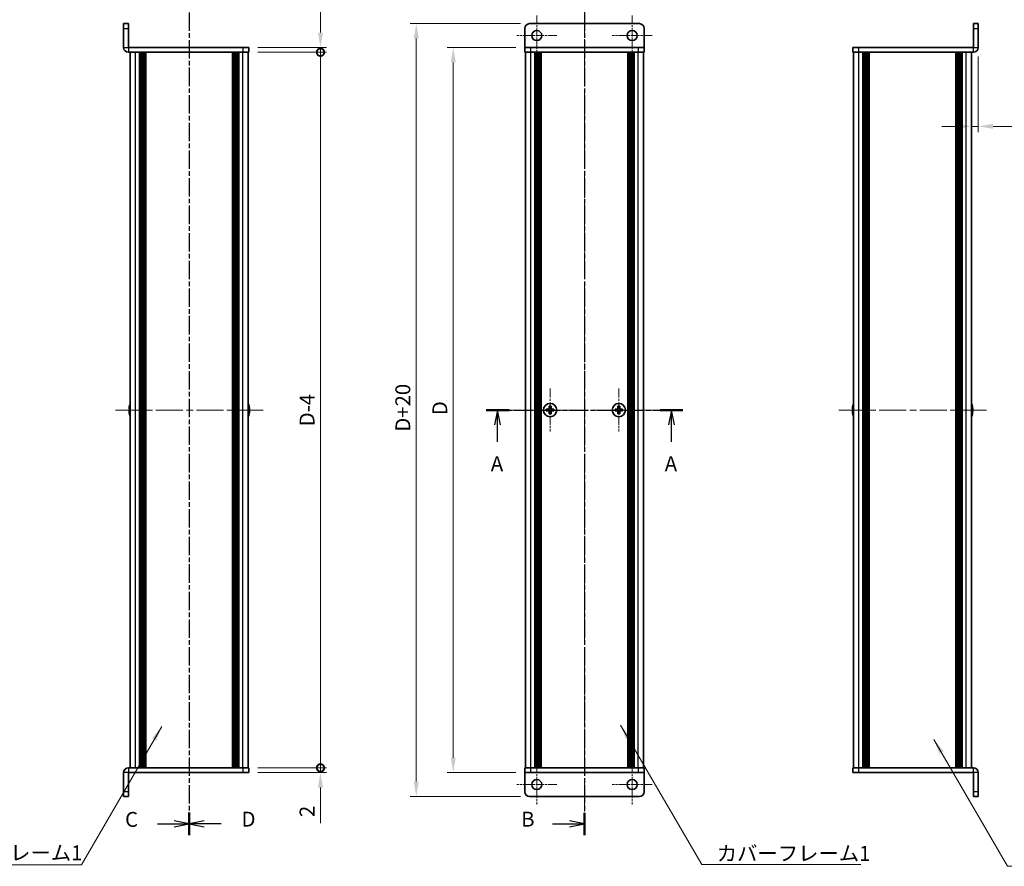
# Model space of a CAD drawing. Units: millimetres. Extents: x -50 to 7364, y -50 to 4576.
# Drawn here: x 1014 to 1426, y 3287 to 3642 of the extents above; entities that cross this region are included whole.
import ezdxf

# ---------------------------------------------------------------- set-up
doc = ezdxf.new("R2010")
doc.units = ezdxf.units.MM
doc.header["$LTSCALE"] = 2
doc.linetypes.add('CHAIN', pattern=[0.3543, 0.2362, -0.0295, 0.0591, -0.0295])
doc.layers.get('Defpoints').update_dxf_attribs({"lineweight": 25})
doc.layers.add('Center Mark (ISO)', color=7, linetype='Continuous', lineweight=18, true_color=0x80ffff)
doc.layers.add('Centerline (ISO)', color=7, linetype='Continuous', lineweight=18, true_color=0x80ffff)
for name, color, linetype, lineweight in [('Dimension (ISO)', 7, 'Continuous', 18), ('Section Line (ISO)', 7, 'CHAIN', 25), ('Symbol (ISO)', 7, 'Continuous', 18), ('Visible (ISO)', 7, 'Continuous', 35), ('Visible Narrow (ISO)', 7, 'Continuous', 25)]:
    doc.layers.add(name, color=color, linetype=linetype, lineweight=lineweight)
doc.styles.add('Note Text (TK)', font='txt')
doc.dimstyles.new('Default - Method 1b (TK)', dxfattribs={"dimscale": 2, "dimtxt": 2.5, "dimasz": 2.5, "dimexe": 1, "dimexo": 1.5, "dimgap": 1, "dimtad": 1, "dimtoh": 1, "dimrnd": 1e-08, "dimdsep": 46, "dimtxsty": 'Note Text (TK)', "dimcen": 0.09, "dimdle": 5, "dimclrd": 100, "dimclre": 100, "dimclrt": 7, "dimadec": 1, "dimazin": 1, "dimtfac": 1, "dimtmove": 0, "dimatfit": 3, "dimfxl": 0, "dimtolj": 1, "dimlwd": -1, "dimlwe": -1, "dimarcsym": 0})
doc.dimstyles.new('Default - Method 1b (TK)$7', dxfattribs={"dimscale": 2, "dimtxt": 2.5, "dimasz": 2.5, "dimexe": 1, "dimexo": 1.5, "dimgap": 1, "dimtad": 1, "dimtoh": 1, "dimrnd": 1e-08, "dimdsep": 46, "dimtxsty": 'Note Text (TK)', "dimcen": 0.09, "dimdle": 5, "dimclrd": 256, "dimclre": 100, "dimclrt": 7, "dimadec": 1, "dimazin": 1, "dimtfac": 1, "dimtmove": 0, "dimatfit": 3, "dimfxl": 0, "dimtolj": 1, "dimlwd": -1, "dimlwe": -1, "dimarcsym": 0})

# ---------------------------------------------------------------- blocks, each defined once
blk = doc.blocks.new('*D314')
at = {"layer": 'Defpoints', "color": 0, "transparency": 16777216}
for p in [(1225.49, 3630.36), (1195.49, 3326.36), (1225.49, 3326.36)]:
    blk.add_point(p, dxfattribs=at)
at = {"layer": 'Dimension (ISO)', "color": 100, "transparency": 16777216}
for p, q in [((1221.74, 3630.36), (1192.99, 3630.36)), ((1195.49, 3624.11), (1195.49, 3332.61)), ((1221.74, 3326.36), (1192.99, 3326.36))]:
    blk.add_line(p, q, dxfattribs=at)
for points in [[(1194.45, 3624.11), (1196.53, 3624.11), (1195.49, 3630.36)], [(1194.45, 3332.61), (1196.53, 3332.61), (1195.49, 3326.36)]]:
    blk.add_solid(points, dxfattribs=at)
at = {"layer": 'Dimension (ISO)', "color": 7, "transparency": 16777216, "insert": (1189.87, 3474.31), "char_height": 6.25, "attachment_point": 4, "rotation": 90, "style": 'Note Text (TK)'}
blk.add_mtext('\\A1; \\fＭＳ Ｐゴシック|b0|i0;\\H6.2500;D', dxfattribs=at)
blk = doc.blocks.new('*D315')
at = {"layer": 'Defpoints', "color": 0, "transparency": 16777216}
for p in [(1227.49, 3640.36), (1179.99, 3316.36), (1227.49, 3316.36)]:
    blk.add_point(p, dxfattribs=at)
at = {"layer": 'Dimension (ISO)', "color": 100, "transparency": 16777216}
for p, q in [((1223.74, 3640.36), (1177.49, 3640.36)), ((1179.99, 3634.11), (1179.99, 3322.61)), ((1223.74, 3316.36), (1177.49, 3316.36))]:
    blk.add_line(p, q, dxfattribs=at)
for points in [[(1178.95, 3634.11), (1181.03, 3634.11), (1179.99, 3640.36)], [(1178.95, 3322.61), (1181.03, 3322.61), (1179.99, 3316.36)]]:
    blk.add_solid(points, dxfattribs=at)
at = {"layer": 'Dimension (ISO)', "color": 7, "transparency": 16777216, "insert": (1174.37, 3467.37), "char_height": 6.25, "attachment_point": 4, "rotation": 90, "style": 'Note Text (TK)'}
blk.add_mtext('\\A1; \\fＭＳ Ｐゴシック|b0|i0;\\H6.2500;D+20', dxfattribs=at)
blk = doc.blocks.new('_DotSmall')
at = {"color": 0, "linetype": 'ByBlock', "const_width": 0.5}
blk.add_lwpolyline([(-0.0625, 0, 1), (0.0625, 0, 1)], format="xyb", close=True, dxfattribs=at)
blk = doc.blocks.new('*D320')
at = {"layer": 'Defpoints', "color": 0, "transparency": 16777216}
for p in [(1109.85, 3630.36), (1109.85, 3628.36), (1139.85, 3630.36)]:
    blk.add_point(p, dxfattribs=at)
at = {"layer": 'Dimension (ISO)', "color": 100, "transparency": 16777216}
for p, q in [((1139.85, 3636.61), (1139.85, 3651.48)), ((1113.6, 3630.36), (1142.35, 3630.36)), ((1113.6, 3628.36), (1142.35, 3628.36)), ((1139.85, 3628.36), (1139.85, 3630.36)), ((1139.85, 3628.36), (1139.85, 3622.11))]:
    blk.add_line(p, q, dxfattribs=at)
blk.add_solid([(1138.8, 3636.61), (1140.89, 3636.61), (1139.85, 3630.36)], dxfattribs=at)
at = {"layer": 'Dimension (ISO)', "color": 100, "transparency": 16777216, "xscale": 6.25, "yscale": 6.25, "zscale": 6.25, "rotation": 90}
blk.add_blockref('_DotSmall', (1139.85, 3628.36), dxfattribs=at)
at = {"layer": 'Dimension (ISO)', "color": 7, "transparency": 16777216, "insert": (1134.22, 3645.36), "char_height": 6.25, "attachment_point": 4, "rotation": 90, "style": 'Note Text (TK)'}
blk.add_mtext('\\A1;2', dxfattribs=at)
blk = doc.blocks.new('*D321')
at = {"layer": 'Defpoints', "color": 0, "transparency": 16777216}
for p in [(1109.85, 3628.36), (1139.85, 3628.36), (1109.85, 3328.36)]:
    blk.add_point(p, dxfattribs=at)
at = {"layer": 'Dimension (ISO)', "color": 100, "transparency": 16777216}
for p, q in [((1113.6, 3628.36), (1142.35, 3628.36)), ((1139.85, 3328.36), (1139.85, 3628.36)), ((1113.6, 3328.36), (1142.35, 3328.36))]:
    blk.add_line(p, q, dxfattribs=at)
at = {"layer": 'Dimension (ISO)', "color": 100, "transparency": 16777216, "xscale": 6.25, "yscale": 6.25, "zscale": 6.25}
for p, rotation in [((1139.85, 3628.36), 90), ((1139.85, 3328.36), 270)]:
    blk.add_blockref('_DotSmall', p, dxfattribs=dict(at, rotation=rotation))
at = {"layer": 'Dimension (ISO)', "color": 7, "transparency": 16777216, "insert": (1134.22, 3469.65), "char_height": 6.25, "attachment_point": 4, "rotation": 90, "style": 'Note Text (TK)'}
blk.add_mtext('\\A1; \\fＭＳ Ｐゴシック|b0|i0;\\H6.2500;D-4', dxfattribs=at)
blk = doc.blocks.new('*D322')
at = {"layer": 'Defpoints', "color": 0, "transparency": 16777216}
for p in [(1109.85, 3328.36), (1109.85, 3326.36), (1139.85, 3328.36)]:
    blk.add_point(p, dxfattribs=at)
at = {"layer": 'Dimension (ISO)', "color": 100, "transparency": 16777216}
for p, q in [((1139.85, 3328.36), (1139.85, 3340.86)), ((1113.6, 3328.36), (1142.35, 3328.36)), ((1113.6, 3326.36), (1142.35, 3326.36)), ((1139.85, 3328.36), (1139.85, 3326.36)), ((1139.85, 3320.11), (1139.85, 3305.23))]:
    blk.add_line(p, q, dxfattribs=at)
blk.add_solid([(1138.8, 3320.11), (1140.89, 3320.11), (1139.85, 3326.36)], dxfattribs=at)
at = {"layer": 'Dimension (ISO)', "color": 100, "transparency": 16777216, "xscale": 6.25, "yscale": 6.25, "zscale": 6.25, "rotation": 270}
blk.add_blockref('_DotSmall', (1139.85, 3328.36), dxfattribs=at)
at = {"layer": 'Dimension (ISO)', "color": 7, "transparency": 16777216, "insert": (1134.22, 3307.73), "char_height": 6.25, "attachment_point": 4, "rotation": 90, "style": 'Note Text (TK)'}
blk.add_mtext('\\A1;2', dxfattribs=at)
blk = doc.blocks.new('*D323')
at = {"layer": 'Defpoints', "color": 0, "transparency": 16777216}
for p in [(1415.49, 3630.36), (1412.69, 3597.3), (1412.69, 3597.3)]:
    blk.add_point(p, dxfattribs=at)
at = {"layer": 'Dimension (ISO)', "color": 100, "transparency": 16777216}
for p, q in [((1415.49, 3626.61), (1415.49, 3594.8)), ((1406.44, 3597.3), (1400.19, 3597.3)), ((1412.69, 3597.3), (1415.49, 3597.3)), ((1421.74, 3597.3), (1443.04, 3597.3))]:
    blk.add_line(p, q, dxfattribs=at)
for points in [[(1406.44, 3598.35), (1406.44, 3596.26), (1412.69, 3597.3)], [(1421.74, 3598.35), (1421.74, 3596.26), (1415.49, 3597.3)]]:
    blk.add_solid(points, dxfattribs=at)
at = {"layer": 'Dimension (ISO)', "color": 7, "transparency": 16777216, "insert": (1430.49, 3602.93), "char_height": 6.25, "attachment_point": 4, "style": 'Note Text (TK)'}
blk.add_mtext('\\A1;2.8', dxfattribs=at)

msp = doc.modelspace()

# ---------------------------------------------------------------- linework, layer by layer
at = {"layer": 'Center Mark (ISO)', "linetype": 'CHAIN', "ltscale": 7.422766}
for p, q in [((1230.4911, 3643.7063), (1230.4911, 3627.0063)), ((1270.4911, 3643.7063), (1270.4911, 3627.0063)), ((1238.8411, 3635.3563), (1222.1411, 3635.3563)), ((1278.8411, 3635.3563), (1262.1411, 3635.3563)), ((1230.4911, 3329.7063), (1230.4911, 3313.0063)), ((1270.4911, 3329.7063), (1270.4911, 3313.0063)), ((1238.8411, 3321.3563), (1222.1411, 3321.3563)), ((1278.8411, 3321.3563), (1262.1411, 3321.3563))]:
    msp.add_line(p, q, dxfattribs=at)
at = {"layer": 'Center Mark (ISO)', "linetype": 'CHAIN', "ltscale": 8.045042}
for p, q in [((1236.0911, 3487.4063), (1236.0911, 3469.3063)), ((1264.8911, 3487.4063), (1264.8911, 3469.3063)), ((1245.1411, 3478.3563), (1227.0411, 3478.3563)), ((1273.9411, 3478.3563), (1255.8411, 3478.3563))]:
    msp.add_line(p, q, dxfattribs=at)
at = {"layer": 'Centerline (ISO)', "linetype": 'CHAIN', "ltscale": 23.990969}
for p, q in [((1250.4911, 3646.6063), (1250.4911, 3310.1063)), ((1053.8953, 3478.3563), (1115.7953, 3478.3563)), ((1219.5411, 3478.3563), (1281.4411, 3478.3563)), ((1357.0375, 3478.3563), (1418.9375, 3478.3563))]:
    msp.add_line(p, q, dxfattribs=at)
at = {"layer": 'Section Line (ISO)', "linetype": 'CHAIN', "ltscale": 16.324947}
msp.add_line((1084.8453, 3656.6131), (1084.8453, 3300.1176), dxfattribs=at)
at = {"layer": 'Section Line (ISO)', "linetype": 'CHAIN', "ltscale": 16.324543}
msp.add_line((1084.8453, 3656.6038), (1084.8453, 3300.1172), dxfattribs=at)
at = {"layer": 'Section Line (ISO)', "linetype": 'CHAIN', "ltscale": 16.324303}
msp.add_line((1250.4911, 3656.5921), (1250.4911, 3300.1108), dxfattribs=at)
at = {"layer": 'Section Line (ISO)', "linetype": 'CHAIN', "ltscale": 16.459286}
msp.add_line((1209.2848, 3478.3563), (1291.7577, 3478.3563), dxfattribs=at)
at = {"layer": 'Section Line (ISO)', "linetype": 'Continuous', "lineweight": 50}
for p, q in [((1209.2848, 3478.3563), (1218.8636, 3478.3563)), ((1282.1789, 3478.3563), (1291.7577, 3478.3563)), ((1084.8453, 3309.5774), (1084.8453, 3300.1176)), ((1084.8453, 3309.5766), (1084.8453, 3300.1172)), ((1250.4911, 3309.5701), (1250.4911, 3300.1108))]:
    msp.add_line(p, q, dxfattribs=at)
at = {"layer": 'Section Line (ISO)', "linetype": 'Continuous'}
for p, q in [((1214.0742, 3478.3563), (1212.8242, 3472.1063)), ((1214.0742, 3472.1063), (1214.0742, 3478.3563)), ((1215.3242, 3472.1063), (1214.0742, 3478.3563)), ((1286.9683, 3478.3563), (1285.7183, 3472.1063)), ((1286.9683, 3472.1063), (1286.9683, 3478.3563)), ((1288.2183, 3472.1063), (1286.9683, 3478.3563)), ((1214.0742, 3464.9702), (1214.0742, 3472.1063)), ((1286.9683, 3464.9702), (1286.9683, 3472.1063)), ((1084.8453, 3304.8469), (1078.5953, 3306.0969)), ((1091.0953, 3306.0975), (1084.8453, 3304.8475)), ((1250.4911, 3304.8404), (1244.2411, 3306.0904)), ((1071.4804, 3304.8469), (1078.5953, 3304.8469)), ((1078.5953, 3304.8469), (1084.8453, 3304.8469)), ((1078.5953, 3303.5969), (1084.8453, 3304.8469)), ((1091.0953, 3304.8475), (1084.8453, 3304.8475)), ((1084.8453, 3304.8475), (1091.0953, 3303.5975)), ((1098.2103, 3304.8475), (1091.0953, 3304.8475)), ((1237.1263, 3304.8404), (1244.2411, 3304.8404)), ((1244.2411, 3304.8404), (1250.4911, 3304.8404)), ((1244.2411, 3303.5904), (1250.4911, 3304.8404))]:
    msp.add_line(p, q, dxfattribs=at)
at = {"layer": 'Visible (ISO)'}
for p, q in [((1057.3453, 3638.3563), (1057.3453, 3640.3563)), ((1059.3453, 3640.3563), (1057.3453, 3640.3563)), ((1059.3453, 3640.3563), (1059.3453, 3638.3563)), ((1273.4911, 3640.3563), (1227.4911, 3640.3563)), ((1415.4875, 3640.3563), (1413.4875, 3640.3563)), ((1413.4875, 3638.3563), (1413.4875, 3640.3563)), ((1415.4875, 3640.3563), (1415.4875, 3638.3563)), ((1057.3453, 3638.3563), (1057.3453, 3630.3573)), ((1059.3453, 3638.3563), (1059.3453, 3630.3573)), ((1225.4911, 3638.3563), (1225.4911, 3630.3573)), ((1275.4911, 3638.3563), (1275.4911, 3630.3573)), ((1413.4875, 3638.3563), (1413.4875, 3630.3573)), ((1415.4875, 3630.3573), (1415.4875, 3638.3563)), ((1107.3453, 3630.3563), (1059.3463, 3630.3563)), ((1107.3453, 3628.3563), (1059.3463, 3628.3563)), ((1060.1453, 3328.3563), (1060.1453, 3628.3563)), ((1063.9953, 3328.3563), (1063.9953, 3628.3563)), ((1064.2453, 3328.3563), (1064.2453, 3628.3563)), ((1064.4953, 3328.3563), (1064.4953, 3628.3563)), ((1064.7453, 3328.3563), (1064.7453, 3628.3563)), ((1064.9953, 3328.3563), (1064.9953, 3628.3563)), ((1065.2453, 3328.3563), (1065.2453, 3628.3563)), ((1065.4953, 3328.3563), (1065.4953, 3628.3563)), ((1065.7453, 3328.3563), (1065.7453, 3628.3563)), ((1065.9953, 3328.3563), (1065.9953, 3628.3563)), ((1066.4953, 3328.3563), (1066.4953, 3628.3563)), ((1066.5453, 3628.3563), (1066.5453, 3328.3563)), ((1103.1453, 3328.3563), (1103.1453, 3628.3563)), ((1103.1953, 3328.3563), (1103.1953, 3628.3563)), ((1103.6953, 3328.3563), (1103.6953, 3628.3563)), ((1103.9453, 3328.3563), (1103.9453, 3628.3563)), ((1104.1953, 3328.3563), (1104.1953, 3628.3563)), ((1104.4453, 3328.3563), (1104.4453, 3628.3563)), ((1104.6953, 3328.3563), (1104.6953, 3628.3563)), ((1104.9453, 3328.3563), (1104.9453, 3628.3563)), ((1105.1953, 3328.3563), (1105.1953, 3628.3563)), ((1105.4453, 3328.3563), (1105.4453, 3628.3563)), ((1105.6953, 3328.3563), (1105.6953, 3628.3563)), ((1107.3453, 3630.3563), (1109.8453, 3630.3563)), ((1109.8453, 3628.3563), (1107.3453, 3628.3563)), ((1109.5453, 3328.3563), (1109.5453, 3628.3563)), ((1109.8453, 3628.3563), (1109.8453, 3630.3563)), ((1225.4911, 3630.3573), (1225.4911, 3630.3563)), ((1225.4911, 3630.3563), (1227.9911, 3630.3563)), ((1225.4911, 3630.3563), (1225.4911, 3628.3563)), ((1227.9911, 3628.3563), (1225.4911, 3628.3563)), ((1225.7911, 3328.3563), (1225.7911, 3628.3563)), ((1272.9911, 3630.3563), (1227.9911, 3630.3563)), ((1272.9911, 3628.3563), (1227.9911, 3628.3563)), ((1229.6411, 3328.3563), (1229.6411, 3628.3563)), ((1229.8911, 3328.3563), (1229.8911, 3628.3563)), ((1230.1411, 3328.3563), (1230.1411, 3628.3563)), ((1230.3911, 3328.3563), (1230.3911, 3628.3563)), ((1230.6411, 3328.3563), (1230.6411, 3628.3563)), ((1230.8911, 3328.3563), (1230.8911, 3628.3563)), ((1231.1411, 3328.3563), (1231.1411, 3628.3563)), ((1231.3911, 3328.3563), (1231.3911, 3628.3563)), ((1231.6411, 3328.3563), (1231.6411, 3628.3563)), ((1231.8911, 3328.3563), (1231.8911, 3628.3563)), ((1232.1411, 3328.3563), (1232.1411, 3628.3563)), ((1232.3911, 3328.3563), (1232.3911, 3628.3563)), ((1268.5911, 3328.3563), (1268.5911, 3628.3563)), ((1268.8411, 3328.3563), (1268.8411, 3628.3563)), ((1269.0911, 3328.3563), (1269.0911, 3628.3563)), ((1269.3411, 3328.3563), (1269.3411, 3628.3563)), ((1269.5911, 3328.3563), (1269.5911, 3628.3563)), ((1269.8411, 3328.3563), (1269.8411, 3628.3563)), ((1270.0911, 3328.3563), (1270.0911, 3628.3563)), ((1270.3411, 3328.3563), (1270.3411, 3628.3563)), ((1270.5911, 3328.3563), (1270.5911, 3628.3563)), ((1270.8411, 3328.3563), (1270.8411, 3628.3563)), ((1271.0911, 3328.3563), (1271.0911, 3628.3563)), ((1271.3411, 3328.3563), (1271.3411, 3628.3563)), ((1272.9911, 3630.3563), (1275.4911, 3630.3563)), ((1275.4911, 3628.3563), (1272.9911, 3628.3563)), ((1275.1911, 3328.3563), (1275.1911, 3628.3563)), ((1275.4911, 3630.3573), (1275.4911, 3630.3563)), ((1275.4911, 3628.3563), (1275.4911, 3630.3563)), ((1362.9875, 3630.3563), (1362.9875, 3628.3563)), ((1362.9875, 3630.3563), (1365.4875, 3630.3563)), ((1365.4875, 3628.3563), (1362.9875, 3628.3563)), ((1363.2875, 3328.3563), (1363.2875, 3628.3563)), ((1413.4865, 3630.3563), (1365.4875, 3630.3563)), ((1413.4865, 3628.3563), (1365.4875, 3628.3563)), ((1367.1375, 3328.3563), (1367.1375, 3628.3563)), ((1367.3875, 3328.3563), (1367.3875, 3628.3563)), ((1367.6375, 3328.3563), (1367.6375, 3628.3563)), ((1367.8875, 3328.3563), (1367.8875, 3628.3563)), ((1368.1375, 3328.3563), (1368.1375, 3628.3563)), ((1368.3875, 3328.3563), (1368.3875, 3628.3563)), ((1368.6375, 3328.3563), (1368.6375, 3628.3563)), ((1368.8875, 3328.3563), (1368.8875, 3628.3563)), ((1369.1375, 3328.3563), (1369.1375, 3628.3563)), ((1369.6375, 3328.3563), (1369.6375, 3628.3563)), ((1369.6875, 3628.3563), (1369.6875, 3328.3563)), ((1406.2875, 3328.3563), (1406.2875, 3628.3563)), ((1406.3375, 3328.3563), (1406.3375, 3628.3563)), ((1406.8375, 3328.3563), (1406.8375, 3628.3563)), ((1407.0875, 3328.3563), (1407.0875, 3628.3563)), ((1407.3375, 3328.3563), (1407.3375, 3628.3563)), ((1407.5875, 3328.3563), (1407.5875, 3628.3563)), ((1407.8375, 3328.3563), (1407.8375, 3628.3563)), ((1408.0875, 3328.3563), (1408.0875, 3628.3563)), ((1408.3375, 3328.3563), (1408.3375, 3628.3563)), ((1408.5875, 3328.3563), (1408.5875, 3628.3563)), ((1408.8375, 3328.3563), (1408.8375, 3628.3563)), ((1412.6875, 3328.3563), (1412.6875, 3628.3563)), ((1059.78, 3478.7313), (1059.6568, 3478.7313)), ((1059.78, 3479.9563), (1059.7703, 3479.9563)), ((1109.9203, 3479.9563), (1109.9106, 3479.9563)), ((1110.0338, 3478.7313), (1109.9106, 3478.7313)), ((1235.2161, 3478.7313), (1234.4911, 3478.7313)), ((1234.4911, 3478.7313), (1234.4911, 3477.9813)), ((1235.7161, 3479.9563), (1235.7161, 3479.2313)), ((1236.4661, 3479.9563), (1235.7161, 3479.9563)), ((1236.4661, 3479.2313), (1236.4661, 3479.9563)), ((1237.6911, 3478.7313), (1236.9661, 3478.7313)), ((1237.6911, 3477.9813), (1237.6911, 3478.7313)), ((1264.0161, 3478.7313), (1263.2911, 3478.7313)), ((1263.2911, 3478.7313), (1263.2911, 3477.9813)), ((1264.5161, 3479.9563), (1264.5161, 3479.2313)), ((1265.2661, 3479.9563), (1264.5161, 3479.9563)), ((1265.2661, 3479.2313), (1265.2661, 3479.9563)), ((1266.4911, 3478.7313), (1265.7661, 3478.7313)), ((1266.4911, 3477.9813), (1266.4911, 3478.7313)), ((1362.9222, 3478.7313), (1362.799, 3478.7313)), ((1362.9222, 3479.9563), (1362.9125, 3479.9563)), ((1413.0625, 3479.9563), (1413.0528, 3479.9563)), ((1413.1761, 3478.7313), (1413.0528, 3478.7313)), ((1059.6568, 3477.9813), (1059.78, 3477.9813)), ((1059.7703, 3476.7563), (1059.78, 3476.7563)), ((1109.9106, 3477.9813), (1110.0338, 3477.9813)), ((1109.9106, 3476.7563), (1109.9203, 3476.7563)), ((1234.4911, 3477.9813), (1235.2161, 3477.9813)), ((1235.7161, 3477.4813), (1235.7161, 3476.7563)), ((1235.7161, 3476.7563), (1236.4661, 3476.7563)), ((1236.4661, 3476.7563), (1236.4661, 3477.4813)), ((1236.9661, 3477.9813), (1237.6911, 3477.9813)), ((1263.2911, 3477.9813), (1264.0161, 3477.9813)), ((1264.5161, 3477.4813), (1264.5161, 3476.7563)), ((1264.5161, 3476.7563), (1265.2661, 3476.7563)), ((1265.2661, 3476.7563), (1265.2661, 3477.4813)), ((1265.7661, 3477.9813), (1266.4911, 3477.9813)), ((1362.799, 3477.9813), (1362.9222, 3477.9813)), ((1362.9125, 3476.7563), (1362.9222, 3476.7563)), ((1413.0528, 3477.9813), (1413.1761, 3477.9813)), ((1413.0528, 3476.7563), (1413.0625, 3476.7563)), ((1057.3453, 3326.3553), (1057.3453, 3318.3563)), ((1059.3453, 3318.3563), (1059.3453, 3326.3553)), ((1059.3463, 3328.3563), (1107.3453, 3328.3563)), ((1059.3463, 3326.3563), (1107.3453, 3326.3563)), ((1107.3453, 3328.3563), (1109.8453, 3328.3563)), ((1109.8453, 3326.3563), (1107.3453, 3326.3563)), ((1109.8453, 3326.3563), (1109.8453, 3328.3563)), ((1225.4911, 3328.3563), (1227.9911, 3328.3563)), ((1225.4911, 3328.3563), (1225.4911, 3326.3563)), ((1225.4911, 3326.3553), (1225.4911, 3326.3563)), ((1227.9911, 3326.3563), (1225.4911, 3326.3563)), ((1225.4911, 3318.3563), (1225.4911, 3326.3553)), ((1227.9911, 3328.3563), (1272.9911, 3328.3563)), ((1227.9911, 3326.3563), (1272.9911, 3326.3563)), ((1272.9911, 3328.3563), (1275.4911, 3328.3563)), ((1275.4911, 3326.3563), (1272.9911, 3326.3563)), ((1275.4911, 3326.3563), (1275.4911, 3328.3563)), ((1275.4911, 3326.3553), (1275.4911, 3326.3563)), ((1275.4911, 3318.3563), (1275.4911, 3326.3553)), ((1362.9875, 3328.3563), (1365.4875, 3328.3563)), ((1362.9875, 3328.3563), (1362.9875, 3326.3563)), ((1365.4875, 3326.3563), (1362.9875, 3326.3563)), ((1365.4875, 3328.3563), (1413.4865, 3328.3563)), ((1365.4875, 3326.3563), (1413.4865, 3326.3563)), ((1413.4875, 3318.3563), (1413.4875, 3326.3553)), ((1415.4875, 3318.3563), (1415.4875, 3326.3553)), ((1057.3453, 3316.3563), (1057.3453, 3318.3563)), ((1059.3453, 3318.3563), (1059.3453, 3316.3563)), ((1413.4875, 3316.3563), (1413.4875, 3318.3563)), ((1415.4875, 3318.3563), (1415.4875, 3316.3563)), ((1057.3453, 3316.3563), (1059.3453, 3316.3563)), ((1227.4911, 3316.3563), (1273.4911, 3316.3563)), ((1413.4875, 3316.3563), (1415.4875, 3316.3563))]:
    msp.add_line(p, q, dxfattribs=at)
for centre, radius in [((1230.4911, 3635.3563), 2.1), ((1270.4911, 3635.3563), 2.1), ((1236.0911, 3478.3563), 2.8), ((1264.8911, 3478.3563), 2.8), ((1230.4911, 3321.3563), 2.1), ((1270.4911, 3321.3563), 2.1)]:
    msp.add_circle(centre, radius, dxfattribs=at)
for centre, radius, start, end in [((1227.4911, 3638.3563), 2, 90, 180), ((1273.4911, 3638.3563), 2, 0, 90), ((1059.3463, 3630.3573), 2.001, 180, 270), ((1059.3463, 3630.3573), 0.001, 180, 270), ((1413.4865, 3630.3573), 2.001, 270, 0), ((1413.4865, 3630.3573), 0.001, 270, 0), ((1066.9976, 3478.3563), 7.3928, 167.500697, 173.2026), ((1066.9976, 3478.3563), 7.4023, 157.773919, 167.517006), ((1066.9976, 3478.3563), 7.2273, 177.025775, 182.974225), ((1102.693, 3478.3563), 7.4023, 12.482994, 22.226081), ((1102.693, 3478.3563), 7.3928, 6.7974, 12.499303), ((1102.693, 3478.3563), 7.2273, 357.025775, 2.974225), ((1370.1398, 3478.3563), 7.3928, 167.500697, 173.2026), ((1370.1398, 3478.3563), 7.4023, 157.773919, 167.517006), ((1370.1398, 3478.3563), 7.2273, 177.025775, 182.974225), ((1405.8353, 3478.3563), 7.4023, 12.482994, 22.226081), ((1405.8353, 3478.3563), 7.3928, 6.7974, 12.499303), ((1405.8353, 3478.3563), 7.2273, 357.025775, 2.974225), ((1066.9976, 3478.3563), 7.3928, 186.7974, 192.499303), ((1066.9976, 3478.3563), 7.4023, 192.482994, 202.226081), ((1102.693, 3478.3563), 7.4023, 337.773919, 347.517006), ((1102.693, 3478.3563), 7.3928, 347.500697, 353.2026), ((1370.1398, 3478.3563), 7.3928, 186.7974, 192.499303), ((1370.1398, 3478.3563), 7.4023, 192.482994, 202.226081), ((1405.8353, 3478.3563), 7.4023, 337.773919, 347.517006), ((1405.8353, 3478.3563), 7.3928, 347.500697, 353.2026), ((1059.3463, 3326.3553), 2.001, 90, 180), ((1059.3463, 3326.3553), 0.001, 90, 180), ((1413.4865, 3326.3553), 2.001, 0, 90), ((1413.4865, 3326.3553), 0.001, 0, 90), ((1227.4911, 3318.3563), 2, 180, 270), ((1273.4911, 3318.3563), 2, 270, 0)]:
    msp.add_arc(centre, radius, start, end, dxfattribs=at)
for points in [[(1059.6568, 3479.2313), (1059.6493, 3479.1688), (1059.6428, 3479.1019), (1059.6342, 3478.9787), (1059.6321, 3478.9223), (1059.6321, 3478.8333), (1059.6342, 3478.7948), (1059.6428, 3478.7438), (1059.6493, 3478.7313), (1059.6568, 3478.7313)], [(1110.0338, 3478.7313), (1110.0413, 3478.7313), (1110.0478, 3478.7438), (1110.0564, 3478.7948), (1110.0585, 3478.8333), (1110.0585, 3478.9223), (1110.0564, 3478.9787), (1110.0478, 3479.1019), (1110.0413, 3479.1688), (1110.0338, 3479.2313)], [(1235.2161, 3478.7313), (1235.2786, 3478.7313), (1235.3455, 3478.7438), (1235.4688, 3478.7948), (1235.5251, 3478.8333), (1235.6142, 3478.9223), (1235.6527, 3478.9787), (1235.7037, 3479.1019), (1235.7161, 3479.1688), (1235.7161, 3479.2313)], [(1236.4661, 3479.2313), (1236.4661, 3479.1688), (1236.4786, 3479.1019), (1236.5295, 3478.9787), (1236.568, 3478.9223), (1236.6571, 3478.8333), (1236.7135, 3478.7948), (1236.8367, 3478.7438), (1236.9036, 3478.7313), (1236.9661, 3478.7313)], [(1264.0161, 3478.7313), (1264.0786, 3478.7313), (1264.1455, 3478.7438), (1264.2688, 3478.7948), (1264.3251, 3478.8333), (1264.4142, 3478.9223), (1264.4527, 3478.9787), (1264.5037, 3479.1019), (1264.5161, 3479.1688), (1264.5161, 3479.2313)], [(1265.2661, 3479.2313), (1265.2661, 3479.1688), (1265.2786, 3479.1019), (1265.3295, 3478.9787), (1265.368, 3478.9223), (1265.4571, 3478.8333), (1265.5135, 3478.7948), (1265.6367, 3478.7438), (1265.7036, 3478.7313), (1265.7661, 3478.7313)], [(1362.799, 3479.2313), (1362.7915, 3479.1688), (1362.7851, 3479.1019), (1362.7765, 3478.9787), (1362.7743, 3478.9223), (1362.7743, 3478.8333), (1362.7765, 3478.7948), (1362.7851, 3478.7438), (1362.7915, 3478.7313), (1362.799, 3478.7313)], [(1413.1761, 3478.7313), (1413.1835, 3478.7313), (1413.19, 3478.7438), (1413.1986, 3478.7948), (1413.2007, 3478.8333), (1413.2007, 3478.9223), (1413.1986, 3478.9787), (1413.19, 3479.1019), (1413.1835, 3479.1688), (1413.1761, 3479.2313)], [(1059.6568, 3477.9813), (1059.6493, 3477.9813), (1059.6428, 3477.9689), (1059.6342, 3477.9179), (1059.6321, 3477.8794), (1059.6321, 3477.7904), (1059.6342, 3477.734), (1059.6428, 3477.6108), (1059.6493, 3477.5439), (1059.6568, 3477.4813)], [(1110.0338, 3477.4813), (1110.0413, 3477.5439), (1110.0478, 3477.6108), (1110.0564, 3477.734), (1110.0585, 3477.7904), (1110.0585, 3477.8794), (1110.0564, 3477.9179), (1110.0478, 3477.9689), (1110.0413, 3477.9813), (1110.0338, 3477.9813)], [(1235.7161, 3477.4813), (1235.7161, 3477.5439), (1235.7037, 3477.6108), (1235.6527, 3477.734), (1235.6142, 3477.7904), (1235.5251, 3477.8794), (1235.4688, 3477.9179), (1235.3455, 3477.9689), (1235.2786, 3477.9813), (1235.2161, 3477.9813)], [(1236.9661, 3477.9813), (1236.9036, 3477.9813), (1236.8367, 3477.9689), (1236.7135, 3477.9179), (1236.6571, 3477.8794), (1236.568, 3477.7904), (1236.5295, 3477.734), (1236.4786, 3477.6108), (1236.4661, 3477.5439), (1236.4661, 3477.4813)], [(1264.5161, 3477.4813), (1264.5161, 3477.5439), (1264.5037, 3477.6108), (1264.4527, 3477.734), (1264.4142, 3477.7904), (1264.3251, 3477.8794), (1264.2688, 3477.9179), (1264.1455, 3477.9689), (1264.0786, 3477.9813), (1264.0161, 3477.9813)], [(1265.7661, 3477.9813), (1265.7036, 3477.9813), (1265.6367, 3477.9689), (1265.5135, 3477.9179), (1265.4571, 3477.8794), (1265.368, 3477.7904), (1265.3295, 3477.734), (1265.2786, 3477.6108), (1265.2661, 3477.5439), (1265.2661, 3477.4813)], [(1362.799, 3477.9813), (1362.7915, 3477.9813), (1362.7851, 3477.9689), (1362.7765, 3477.9179), (1362.7743, 3477.8794), (1362.7743, 3477.7904), (1362.7765, 3477.734), (1362.7851, 3477.6108), (1362.7915, 3477.5439), (1362.799, 3477.4813)], [(1413.1761, 3477.4813), (1413.1835, 3477.5439), (1413.19, 3477.6108), (1413.1986, 3477.734), (1413.2007, 3477.7904), (1413.2007, 3477.8794), (1413.1986, 3477.9179), (1413.19, 3477.9689), (1413.1835, 3477.9813), (1413.1761, 3477.9813)]]:
    msp.add_open_spline(points, degree=3, knots=[0.076192776, 0.076192776, 0.076192776, 0.076192776, 0.0950828432, 0.0950828432, 0.1139729103, 0.1139729103, 0.1328629774, 0.1328629774, 0.1517530446, 0.1517530446, 0.1517530446, 0.1517530446], dxfattribs=at)
at = {"layer": 'Visible Narrow (ISO)'}
for p, q in [((1057.3453, 3638.3563), (1059.3453, 3638.3563)), ((1413.4875, 3638.3563), (1415.4875, 3638.3563)), ((1057.3453, 3630.3573), (1059.3453, 3630.3573)), ((1059.3463, 3630.3563), (1059.3463, 3628.3563)), ((1062.3453, 3328.3563), (1062.3453, 3628.3563)), ((1066.2453, 3328.3563), (1066.2453, 3628.3563)), ((1066.7953, 3328.3563), (1066.7953, 3628.3563)), ((1102.8953, 3628.3563), (1102.8953, 3328.3563)), ((1103.4453, 3328.3563), (1103.4453, 3628.3563)), ((1107.3453, 3630.3563), (1107.3453, 3628.3563)), ((1107.3453, 3328.3563), (1107.3453, 3628.3563)), ((1225.4911, 3630.3573), (1275.4911, 3630.3573)), ((1227.9911, 3628.3563), (1227.9911, 3630.3563)), ((1227.9911, 3328.3563), (1227.9911, 3628.3563)), ((1272.9911, 3630.3563), (1272.9911, 3628.3563)), ((1272.9911, 3328.3563), (1272.9911, 3628.3563)), ((1365.4875, 3628.3563), (1365.4875, 3630.3563)), ((1365.4875, 3328.3563), (1365.4875, 3628.3563)), ((1369.3875, 3328.3563), (1369.3875, 3628.3563)), ((1369.9375, 3328.3563), (1369.9375, 3628.3563)), ((1406.0375, 3628.3563), (1406.0375, 3328.3563)), ((1406.5875, 3328.3563), (1406.5875, 3628.3563)), ((1410.4875, 3328.3563), (1410.4875, 3628.3563)), ((1413.4865, 3628.3563), (1413.4865, 3630.3563)), ((1413.4875, 3630.3573), (1415.4875, 3630.3573)), ((1235.4911, 3477.8989), (1235.4911, 3478.8138)), ((1235.6337, 3478.9563), (1236.5485, 3478.9563)), ((1236.6911, 3478.8138), (1236.6911, 3477.8989)), ((1264.2911, 3477.8989), (1264.2911, 3478.8138)), ((1264.4337, 3478.9563), (1265.3485, 3478.9563)), ((1265.4911, 3478.8138), (1265.4911, 3477.8989)), ((1236.5485, 3477.7563), (1235.6337, 3477.7563)), ((1265.3485, 3477.7563), (1264.4337, 3477.7563)), ((1059.3453, 3326.3553), (1057.3453, 3326.3553)), ((1059.3463, 3328.3563), (1059.3463, 3326.3563)), ((1107.3453, 3328.3563), (1107.3453, 3326.3563)), ((1275.4911, 3326.3553), (1225.4911, 3326.3553)), ((1227.9911, 3326.3563), (1227.9911, 3328.3563)), ((1272.9911, 3328.3563), (1272.9911, 3326.3563)), ((1365.4875, 3326.3563), (1365.4875, 3328.3563)), ((1413.4865, 3326.3563), (1413.4865, 3328.3563)), ((1415.4875, 3326.3553), (1413.4875, 3326.3553)), ((1059.3453, 3318.3563), (1057.3453, 3318.3563)), ((1415.4875, 3318.3563), (1413.4875, 3318.3563))]:
    msp.add_line(p, q, dxfattribs=at)

# ---------------------------------------------------------------- texts
at = {"layer": 'Section Line (ISO)', "char_height": 6.25, "attachment_point": 7, "style": 'Note Text (TK)'}
for s, insert in [('A', (1211.2337, 3450.7832)), ('A', (1284.1277, 3450.7832)), ('C', (1057.9418, 3301.6671)), ('D', (1106.7753, 3301.7773)), ('B', (1223.9635, 3301.7703))]:
    msp.add_mtext(s, dxfattribs=dict(at, insert=insert))
at = {"layer": 'Symbol (ISO)', "color": 7, "char_height": 6.25, "attachment_point": 1, "line_spacing_factor": 1.5, "style": 'Note Text (TK)'}
for s, insert, width in [('{\\fＭＳ Ｐゴシック|b0|i0;フラットフレーム1}', (967.1424, 3295.8596), 66.337723), ('{\\fＭＳ Ｐゴシック|b0|i0;カバーフレーム1}', (1305.9099, 3295.6224), 64.364034)]:
    msp.add_mtext(s, dxfattribs=dict(at, insert=insert, width=width))

# ---------------------------------------------------------------- dimensions: what is measured, and where the dimension line sits
at = {"layer": 'Dimension (ISO)', "color": 100, "true_color": 0x00ff3f}
for base, p1, p2, override, picture, middle in [((1139.8453, 3630.3563), (1109.8453, 3628.3563), (1109.8453, 3630.3563), {"dimscale": 0, "dimtxt": 6.25, "dimasz": 6.25, "dimexe": 2.5, "dimexo": 3.75, "dimgap": 2.5, "dimtoh": 0, "dimdec": 2, "dimblk1": 'DotSmall', "dimsah": 1, "dimcen": 0.225, "dimdle": 0, "dimtol": 0, "dimlim": 0, "dimtp": 0, "dimtm": 0, "dimtdec": 2, "dimtofl": 1, "dimatfit": 1}, '*D320', (1139.8453, 3647.1674)), ((1139.8453, 3328.3563), (1109.8453, 3326.3563), (1109.8453, 3328.3563), {"dimscale": 0, "dimtxt": 6.25, "dimasz": 6.25, "dimexe": 2.5, "dimexo": 3.75, "dimgap": 2.5, "dimtoh": 0, "dimdec": 2, "dimblk2": 'DotSmall', "dimsah": 1, "dimcen": 0.225, "dimdle": 0, "dimtol": 0, "dimlim": 0, "dimtp": 0, "dimtm": 0, "dimtdec": 2, "dimtofl": 1, "dimatfit": 1}, '*D322', (1139.8453, 3309.5453))]:
    dim = msp.add_linear_dim(base=base, p1=p1, p2=p2, angle=90, dimstyle='Default - Method 1b (TK)', override=override, dxfattribs=at)
    dim.commit()
    dim.dimension.update_dxf_attribs({"geometry": picture, "text_midpoint": middle, "dimtype": 160})
for base, p1, p2, text, override, picture, middle in [((1179.9911, 3316.3563), (1227.4911, 3640.3563), (1227.4911, 3316.3563), ' \\fＭＳ Ｐゴシック|b0|i0;\\H6.2500;D+20', {"dimscale": 0, "dimtxt": 6.25, "dimasz": 6.25, "dimexe": 2.5, "dimexo": 3.75, "dimgap": 2.5, "dimtoh": 0, "dimdec": 2, "dimcen": 0.225, "dimtol": 0, "dimlim": 0, "dimtp": 0, "dimtm": 0, "dimtdec": 2, "dimtofl": 0, "dimatfit": 1}, '*D315', (1179.9911, 3478.3563)), ((1139.8453, 3628.3563), (1109.8453, 3328.3563), (1109.8453, 3628.3563), ' \\fＭＳ Ｐゴシック|b0|i0;\\H6.2500;D-4', {"dimscale": 0, "dimtxt": 6.25, "dimasz": 6.25, "dimexe": 2.5, "dimexo": 3.75, "dimgap": 2.5, "dimtoh": 0, "dimdec": 2, "dimblk1": 'DotSmall', "dimblk2": 'DotSmall', "dimsah": 1, "dimcen": 0.225, "dimdle": 0, "dimtol": 0, "dimlim": 0, "dimtp": 0, "dimtm": 0, "dimtdec": 2, "dimtofl": 0, "dimatfit": 1}, '*D321', (1139.8453, 3478.3813)), ((1195.4911, 3326.3563), (1225.4911, 3630.3563), (1225.4911, 3326.3563), ' \\fＭＳ Ｐゴシック|b0|i0;\\H6.2500;D', {"dimscale": 0, "dimtxt": 6.25, "dimasz": 6.25, "dimexe": 2.5, "dimexo": 3.75, "dimgap": 2.5, "dimtoh": 0, "dimdec": 2, "dimcen": 0.225, "dimtol": 0, "dimlim": 0, "dimtp": 0, "dimtm": 0, "dimtdec": 2, "dimtofl": 0, "dimatfit": 1}, '*D314', (1195.4911, 3478.3563))]:
    dim = msp.add_linear_dim(base=base, p1=p1, p2=p2, angle=90, text=text, dimstyle='Default - Method 1b (TK)', override=override, dxfattribs=at)
    dim.commit()
    dim.dimension.update_dxf_attribs({"geometry": picture, "text_midpoint": middle, "dimtype": 160})
dim = msp.add_linear_dim(base=(1412.6875, 3597.3039), p1=(1415.4875, 3630.3573), p2=(1412.6875, 3597.3039), dimstyle='Default - Method 1b (TK)', override={"dimscale": 0, "dimtxt": 6.25, "dimasz": 6.25, "dimexe": 2.5, "dimexo": 3.75, "dimgap": 2.5, "dimtoh": 0, "dimdec": 2, "dimcen": 0.225, "dimse2": 1, "dimtol": 0, "dimlim": 0, "dimtp": 0, "dimtm": 0, "dimtdec": 2, "dimtofl": 1, "dimatfit": 1}, dxfattribs=at)
dim.commit()
dim.dimension.update_dxf_attribs({"geometry": '*D323', "text_midpoint": (1435.5124, 3597.3039), "dimtype": 160})

# ---------------------------------------------------------------- leaders
at = {"layer": 'Symbol (ISO)', "color": 100, "true_color": 0x00ff40, "annotation_type": 0, "has_hookline": 1}
for points, hookline_direction, text_width in [([(1073.3051, 3345.6798), (1039.7301, 3287.7515), (1033.4801, 3287.7515)], 1, 62.2869), ([(1265.6425, 3346.2089), (1299.6599, 3287.8381), (1305.9099, 3287.8381)], 0, 60.4048), ([(1396.9199, 3340.2307), (1427.7364, 3287.0804), (1433.9864, 3287.0804)], 0, 63.5298)]:
    msp.add_leader(points, dimstyle='Default - Method 1b (TK)$7', override={"dimscale": 0, "dimtxt": 6.25, "dimasz": 6.25, "dimgap": 0, "dimtad": 1}, dxfattribs=dict(at, hookline_direction=hookline_direction, text_width=text_width))

doc.saveas('drawing.dxf')
